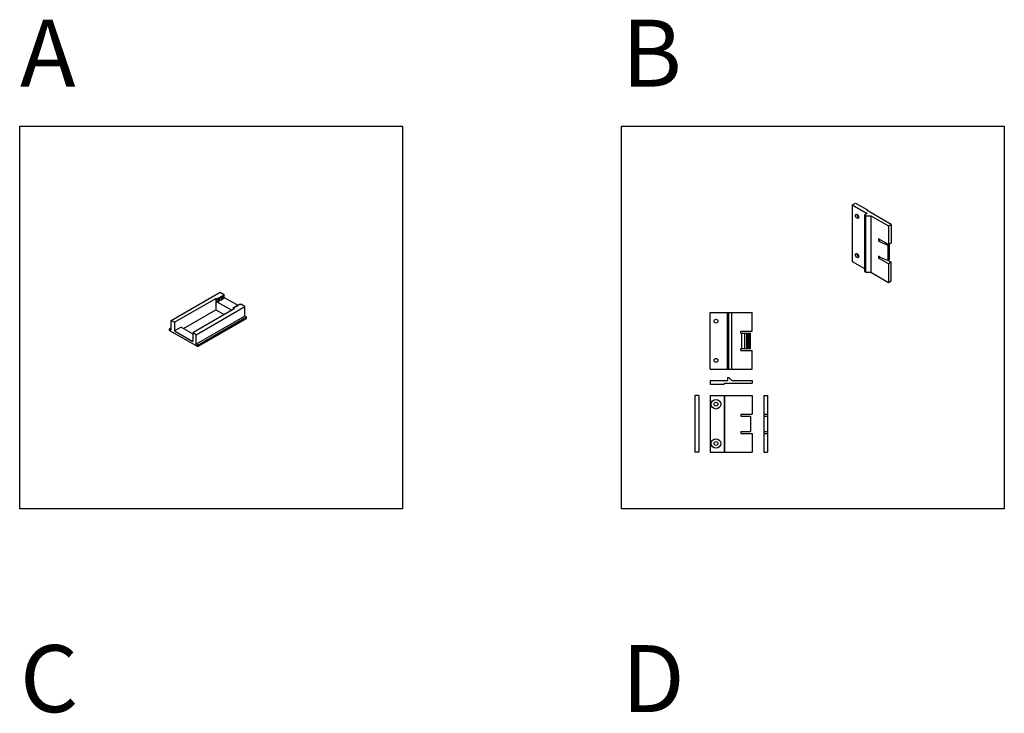
# Model space of a CAD drawing. Units: millimetres. Extents: x 135 to 6119, y 5399 to 13163.
# Drawn here: x 135 to 1164, y 12431 to 13156 of the extents above; entities that cross this region are included whole.
import ezdxf

# ---------------------------------------------------------------- set-up
doc = ezdxf.new("R2010")
doc.units = ezdxf.units.MM
doc.layers.add('ALUMINIUM', color=6, linetype='Continuous')
doc.layers.add('MS-TEKST_3MM', color=31, linetype='Continuous')
doc.styles.add('PS-1_10MM-F', font='arial.ttf', dxfattribs={"height": 10})

# ---------------------------------------------------------------- blocks, each defined once
blk = doc.blocks.new('(B) ISO')
at = {"layer": 'ALUMINIUM'}
for p, q in [((-38.10511776651538, 81), (-34.6410161513777, 83)), ((-34.6410161513777, 83), (-22.08364779650356, 75.75)), ((-38.10511776651538, 81), (-22.51666049839605, 71.99999999999977)), ((-38.10511776651538, 81), (-38.10511776651538, 22)), ((-22.5166604983956, 75), (-22.0836477965031, 75.75)), ((2.598076211353145, 60.5), (-22.5166604983956, 75)), ((-22.0836477965031, 75.75), (-22.08364779650265, 74.74999999999955)), ((-22.5166604983956, 72), (-25.11473670974874, 70.5)), ((-25.11473670974874, 70.5), (-23.81569860407217, 69.75)), ((-25.11473670974874, 70.5), (-25.11473670974874, 11.5)), ((-23.81569860407217, 69.75), (-18.61954618136542, 69.75)), ((-23.81569860407217, 10.75), (-23.81569860407172, 69.74999999999977)), ((-18.61954618136588, 69.75), (0, 59)), ((-18.61954618136588, 69.75), (-18.61954618136588, 10.75)), ((0, 59), (2.598076211353145, 60.5)), ((0, 59), (-4.547e-13, 39.5)), ((2.598076211353145, 60.5), (2.598076211353145, 41)), ((0, 39.5), (-10.39230484541303, 45.49999999999999)), ((-10.39230484541303, 45.49999999999999), (-10.39230484541303, 43.49999999999977)), ((-10.39230484539348, 43.4999999999884), (-8.660254037838058, 44.4999999999959)), ((-9.288334565409057, 42.86262246166211), (-10.39230484541303, 43.49999999999977)), ((0.8660254037845334, 40.00000000000023), (-0.7058288239186368, 39.09248953850783)), ((-0.7058288239195463, 39.09248953850806), (-0.7058288239209105, 23.09248953850852)), ((2.598076211353145, 41), (0, 39.5)), ((0.8660254037840786, 24.00000000000023), (0.866025403784988, 40)), ((-38.10511776651538, 22), (-25.11473670974874, 14.49999999999954)), ((-9.288334565424066, 26.86262246167053), (-10.39230484541258, 27.49999999999955)), ((-10.39230484541303, 27.5), (-10.39230484541303, 25.49999999999978)), ((-10.39230484539348, 25.50000000001114), (-8.64508292265873, 26.50875904745203)), ((0, 19.49999999999977), (-10.39230484541303, 25.49999999999978)), ((2.5980762113536, 21), (-1.477809355581939, 23.35321362925652)), ((0.866025403784988, 24), (-0.7058288239204558, 23.09248953850783)), ((2.5980762113536, 21), (0, 19.49999999999977)), ((2.5980762113536, 21), (0.8660254037845334, 22)), ((2.598076211353145, 1.5), (2.5980762113536, 21)), ((-25.11473670974874, 11.5), (-23.81569860407217, 10.75)), ((-23.81569860407217, 10.75), (-18.61954618136542, 10.75)), ((-18.61954618136588, 10.75), (0, 0)), ((0, 19.49999999999977), (0, 0)), ((0, 0), (2.598076211353145, 1.5))]:
    blk.add_line(p, q, dxfattribs=at)
for centre, radius, start, end in [((14.46025511134485, 85.27114146655549), 48.60532888298592, 239.248640211755, 251.8186834698893), ((14.46025511138486, 69.27114146663212), 48.60532888307235, 239.248640211784, 251.8186834698645)]:
    blk.add_arc(centre, radius, start, end, dxfattribs=at)
for centre in [(-32.90896534380863, 69.02869372526311), (-32.90896534380863, 27.99999999999978)]:
    blk.add_ellipse(centre, major_axis=(1.224744871391499, -2.121320343559694), ratio=0.57735026918958, dxfattribs=at)
at = {"layer": 'ALUMINIUM', "color": 1}
for centre in [(-31.17691453623957, 70.02869372526311), (-31.17691453623957, 28.99999999999977)]:
    blk.add_ellipse(centre, major_axis=(1.224744871391499, -2.121320343559694), ratio=0.57735026918958, start_param=3.926990816987384, end_param=5.497787143782147, dxfattribs=at)
blk = doc.blocks.new('(B) VOORAANZICHT')
at = {"layer": 'ALUMINIUM'}
for p, q in [((-44, 0), (-44, 59)), ((-44, 59), (9.095e-13, 59)), ((-26, 0), (-26, 59)), ((-24.5, 0), (-24.5, 59)), ((-21.5, 0), (-21.5, 59)), ((9.095e-13, 39.5), (0, 59.00000000000023)), ((-12, 39.5), (9.095e-13, 39.5)), ((-12, 37.5), (-12, 39.5)), ((-12, 37.5), (-2, 37.5)), ((-1.99999999999909, 21.5), (-1.999999999998181, 37.5)), ((-12, 21.5), (-2, 21.5)), ((-12, 19.50000000000023), (-12, 21.5)), ((-12, 19.5), (0, 19.5)), ((0, 0), (0, 19.5)), ((-44, 0), (0, 0))]:
    blk.add_line(p, q, dxfattribs=at)
at = {"layer": 'ALUMINIUM', "color": 1}
for p, q in [((-10.79999999999927, 21.50000000000023), (-10.79999999999927, 37.5)), ((-7.799999999999272, 21.5), (-7.799999999999272, 37.5)), ((-5.799999999999272, 21.5), (-5.799999999999272, 37.5)), ((-4.299999999999272, 21.5), (-4.299999999999272, 37.5)), ((-3.299999999999272, 21.5), (-3.299999999999272, 37.5)), ((-2.49999999999909, 21.5), (-2.499999999998181, 37.5))]:
    blk.add_line(p, q, dxfattribs=at)
at = {"layer": 'ALUMINIUM'}
for centre in [(-38, 50), (-38, 9)]:
    blk.add_circle(centre, 2, dxfattribs=at)
blk = doc.blocks.new('(B) ACHTERAANZICHT')
at = {"layer": 'ALUMINIUM'}
for p, q in [((-44.0000000000009, 58.99999999999988), (-44.0000000000009, -1.137e-13)), ((-44.0000000000009, 58.99999999999988), (-9.095e-13, 58.99999999999988)), ((-29.50000000000091, 58.99999999999988), (-29.50000000000091, -1.137e-13)), ((-29.00000000000091, 58.99999999999988), (-29.00000000000091, -1.137e-13)), ((-9.095e-13, 58.99999999999988), (-9.095e-13, 39.5)), ((-12.00000000000091, 39.49999999999988), (-9.095e-13, 39.5)), ((-12.00000000000091, 39.49999999999977), (-12.00000000000091, 37.5)), ((-12.00000000000091, 37.49999999999989), (-2.000000000000909, 37.5)), ((-2, 37.5), (-1.99999999999909, 21.50000000000011)), ((-12.00000000000091, 21.49999999999989), (-2.000000000000909, 21.5)), ((-12.00000000000091, 21.49999999999989), (-12.00000000000091, 19.50000000000011)), ((-12.00000000000091, 19.5), (0, 19.5)), ((0, 19.50000000000011), (-9.095e-13, -2.274e-13)), ((-44.0000000000009, -1.137e-13), (0, 0))]:
    blk.add_line(p, q, dxfattribs=at)
for centre in [(-38.00000000000091, 49.99999999999989), (-38.00000000000091, 9)]:
    blk.add_circle(centre, 5, dxfattribs=at)
at = {"layer": 'ALUMINIUM', "color": 1}
for centre in [(-38.00000000000091, 49.99999999999989), (-38.00000000000091, 9)]:
    blk.add_circle(centre, 2, dxfattribs=at)
blk = doc.blocks.new('(B) BOVENAANZICHT')
at = {"layer": 'ALUMINIUM'}
for p, q in [((-44, 3), (-26, 3)), ((-44, 3), (-44, -1)), ((-29.5, -1), (-29, 0)), ((-29, 0), (0, 0)), ((-26, 6), (-26, 3)), ((-26, 6), (-24.5, 6)), ((-24.5, 6), (-21.5, 3)), ((-21.5, 3), (0, 3)), ((0, 3), (0, 0)), ((-44, -1), (-29.5, -1))]:
    blk.add_line(p, q, dxfattribs=at)
blk = doc.blocks.new('(B) RECHTERZIJAANZICHT')
at = {"layer": 'ALUMINIUM'}
for p, q in [((-4.000000000000909, 58.99999999999988), (-9.095e-13, 58.99999999999988)), ((-4.000000000000909, 58.99999999999988), (-4.000000000000909, 0)), ((-9.095e-13, 58.99999999999988), (-9.095e-13, 0)), ((-4.000000000000909, 39.5), (-9.095e-13, 39.50000000000012)), ((-4.000000000000909, 37.5), (-9.095e-13, 37.50000000000011)), ((-4.000000000000909, 21.5), (-9.095e-13, 21.50000000000011)), ((-4.000000000000909, 19.50000000000011), (-9.095e-13, 19.50000000000011)), ((-3.99999999999909, -1.137e-13), (0, 0))]:
    blk.add_line(p, q, dxfattribs=at)
blk = doc.blocks.new('(B) LINKERZIJAANZICHT')
at = {"layer": 'ALUMINIUM'}
for p, q in [((0, 59), (-4, 59)), ((-4, 59), (-4, 1.137e-13)), ((0, 59), (0, 1.137e-13)), ((-1.819e-12, 0), (-4.000000000000909, 1.137e-13))]:
    blk.add_line(p, q, dxfattribs=at)
blk = doc.blocks.new('(A) ISO')
at = {"layer": 'ALUMINIUM'}
for p, q in [((-27.71281292110143, 27.5), (23.38268590218104, 57)), ((23.12287828104581, 50.85000000000036), (23.03627574066741, 51.80000000000041)), ((23.03627574066741, 51.80000000000018), (24.68172400785807, 51.75000000000046)), ((23.38268590218104, 57), (26.84678751731826, 55)), ((24.68172400785807, 51.75000000000046), (24.59512146747875, 52.7000000000005)), ((24.59512146747875, 52.69999999999981), (26.24056973466941, 52.65000000000009)), ((24.68172400785807, 48.75000000000046), (24.68172400785807, 51.75)), ((26.24056973466941, 52.65000000000009), (26.153967194291, 53.59999999999991)), ((26.153967194291, 53.59999999999968), (27.79941546148166, 53.54999999999995)), ((26.24056973466941, 49.65000000000031), (26.24056973466941, 52.65000000000032)), ((26.84678751731826, 55), (27.71281292110325, 54.5)), ((27.79941546148166, 53.54999999999995), (27.71281292110325, 54.5)), ((27.79941546148166, 50.55000000000018), (27.79941546148075, 53.54999999999995)), ((27.79941546148257, 51.44999999999981), (41.8290270027901, 43.34999999999967)), ((-24.2487113059633, 25.5), (19.05255888325882, 50.50000000000022)), ((-1.732050807568157, 12.5), (49.3634480157134, 42)), ((19.9185842870429, 50), (19.05255888325882, 50.5)), ((19.05255888325882, 50.50000000000046), (19.05255888325882, 38.50000000000023)), ((19.9185842870429, 50), (21.56403255423356, 49.95000000000027)), ((19.9185842870429, 47), (19.9185842870429, 50)), ((19.9185842870429, 47), (35.5070415551636, 37.99999999999978)), ((19.9185842870429, 47), (21.56403255423356, 46.95000000000027)), ((21.56403255423356, 49.95000000000027), (21.47743001385515, 50.90000000000009)), ((21.47743001385515, 50.90000000000009), (23.12287828104581, 50.85000000000036)), ((21.56403255423356, 46.95000000000027), (21.56403255423356, 49.95000000000027)), ((21.56403255423356, 47.89736842105276), (23.12287828104581, 47.85000000000036)), ((23.12287828104672, 47.85000000000036), (23.12287828104581, 50.85000000000036)), ((23.12287828104672, 48.79736842105308), (24.68172400785807, 48.75000000000046)), ((24.68172400785807, 49.69736842105248), (26.24056973466941, 49.65000000000009)), ((26.24056973466941, 50.59736842105213), (27.79941546148166, 50.54999999999996)), ((38.7113355491656, 41.85000000000036), (38.79793808954401, 40.90000000000031)), ((38.7113355491656, 41.85000000000036), (40.35678381635626, 41.80000000000018)), ((38.7113355491656, 41.85000000000036), (38.7113355491656, 40.90263157894765)), ((40.27018127597694, 42.75000000000045), (40.35678381635626, 41.80000000000018)), ((40.27018127597694, 42.75000000000045), (41.9156295431676, 42.70000000000027)), ((40.27018127597694, 42.75), (40.27018127597694, 41.80263157894751)), ((41.82902700278918, 43.65000000000032), (41.9156295431676, 42.70000000000027)), ((41.82902700278918, 43.65000000000009), (43.47447526997894, 43.60000000000013)), ((41.82902700278918, 43.65000000000032), (41.82902700278918, 42.7026315789476)), ((43.38787272960144, 44.55000000000018), (43.47447526997894, 43.59999999999991)), ((43.38787272960144, 44.55000000000018), (45.03332099679119, 44.5)), ((43.38787272960144, 44.55000000000018), (43.38787272960144, 43.60263157894769)), ((49.3634480157134, 42), (45.03332099679119, 44.5)), ((49.3634480157134, 32), (49.3634480157134, 42)), ((-14.72243186433479, 19), (19.05255888325882, 38.50000000000046)), ((38.10511776651674, 39.49999999999955), (-5.19615242270629, 14.5)), ((49.3634480157134, 32), (-1.732050807568157, 2.5)), ((0, 1.5), (51.09549882328247, 31)), ((19.05255888325882, 38.50000000000068), (27.71281292110325, 33.50000000000023)), ((37.15248982235426, 40.9500000000005), (37.23909236273176, 40.00000000000045)), ((37.15248982235426, 40.95000000000027), (38.79793808954401, 40.90000000000031)), ((37.15248982235426, 40.95000000000027), (37.15248982235426, 38.95000000000027)), ((37.23909236273176, 39.99999999999955), (37.23909236273176, 38.99999999999932)), ((37.23909236273176, 40.00000000000023), (38.10511776651765, 39.49999999999955)), ((51.09549882328247, 31), (49.3634480157134, 32)), ((51.09549882328247, 29.5), (51.09549882328247, 31)), ((-27.71281292110143, 17.5), (-27.71281292110143, 27.5)), ((-27.71281292110143, 27.5), (-24.2487113059633, 25.5)), ((-24.2487113059633, 25.5), (-24.2487113059633, 16.5)), ((0, 0), (51.09549882328247, 29.5)), ((-29.4448637286705, 18.5), (-27.71281292110143, 19.49999999999954)), ((-29.4448637286705, 17), (-29.4448637286705, 18.5)), ((-29.4448637286705, 18.5), (-27.71281292110143, 17.5)), ((-29.4448637286705, 17), (0, 0)), ((-17.32050807568885, 20.5), (-24.2487113059633, 16.5)), ((-24.2487113059633, 16.5), (-5.19615242270629, 5.5)), ((-17.32050807568885, 20.5), (-5.19615242270629, 13.49999999999954)), ((-1.732050807568157, 12.5), (-5.19615242270629, 14.5)), ((-5.19615242270629, 14.5), (-5.19615242270629, 5.5)), ((-1.732050807568157, 2.5), (-1.732050807568157, 12.5)), ((0, 1.5), (-1.732050807568157, 2.5)), ((0, 0), (0, 1.5))]:
    blk.add_line(p, q, dxfattribs=at)

msp = doc.modelspace()

# ---------------------------------------------------------------- hatches: boundary and pattern name
at = {"layer": 'MS-TEKST_3MM'}
h = msp.add_hatch(color=254, dxfattribs=at)
edge = h.paths.add_edge_path()
edge.add_ellipse((1009.875496628533, 12950.43108700496), major_axis=(-1.22474487139269, 2.121320343559325), ratio=0.57735026918919, start_angle=329.9999999999714, end_angle=209.9999999999339)
edge.add_ellipse((1011.607547436102, 12951.43108700496), major_axis=(-1.224744871391405, 2.121320343559695), ratio=0.577350269189597, start_angle=30.000000000047294, end_angle=150.0000000000043, ccw=False)
edge = h.paths.add_edge_path()
edge.add_ellipse((1011.607547436102, 12910.40239327969), major_axis=(-1.224744871391405, 2.121320343559694), ratio=0.5773502691895974, start_angle=30.000000000002217, end_angle=150.0000000000043, ccw=False)
edge.add_ellipse((1009.875496628533, 12909.40239327969), major_axis=(-1.224744871391635, 2.121320343559934), ratio=0.5773502691895613, start_angle=329.9999999999982, end_angle=209.9999999999927)

# ---------------------------------------------------------------- linework, layer by layer
at = {"layer": 'ALUMINIUM', "color": 5}
for points in [[(134.9728792770993, 13044.65476462869), (534.9728792770993, 13044.65476462869), (534.9728792770993, 12644.65476462869), (134.9728792770993, 12644.65476462869)], [(763.6797525175562, 13044.65476462869), (1163.679752517556, 13044.65476462869), (1163.679752517556, 12644.65476462869), (763.6797525175562, 12644.65476462869)]]:
    msp.add_lwpolyline(points, close=True, dxfattribs=at)

# ---------------------------------------------------------------- block references
msp.add_blockref('(A) ISO', (320.9712751235802, 12814.25983761509))
at = {"layer": 'ALUMINIUM'}
for name, p in [('(B) ISO', (1042.784461972341, 12881.40239327969)), ('(B) VOORAANZICHT', (900.4035707741659, 12790.89372702587)), ('(B) BOVENAANZICHT', (900.4035707741659, 12775.983898139)), ('(B) LINKERZIJAANZICHT', (844.4035707741658, 12704.07406925214)), ('(B) ACHTERAANZICHT', (900.4035707741667, 12704.07406925214)), ('(B) RECHTERZIJAANZICHT', (916.4035707741668, 12704.07406925214))]:
    msp.add_blockref(name, p, dxfattribs=at)

# ---------------------------------------------------------------- texts
at = {"layer": 'ALUMINIUM', "char_height": 70, "width": 1485.754248514995, "attachment_point": 1, "style": 'PS-1_10MM-F'}
for s, insert in [('A', (135.3238235260842, 13156.02558726075)), ('B', (764.030696766541, 13156.02558726075)), ('C', (135.3238235260842, 12502.23486394441)), ('D', (764.030696766541, 12502.23486394441))]:
    msp.add_mtext(s, dxfattribs=dict(at, insert=insert))

doc.saveas('drawing.dxf')
